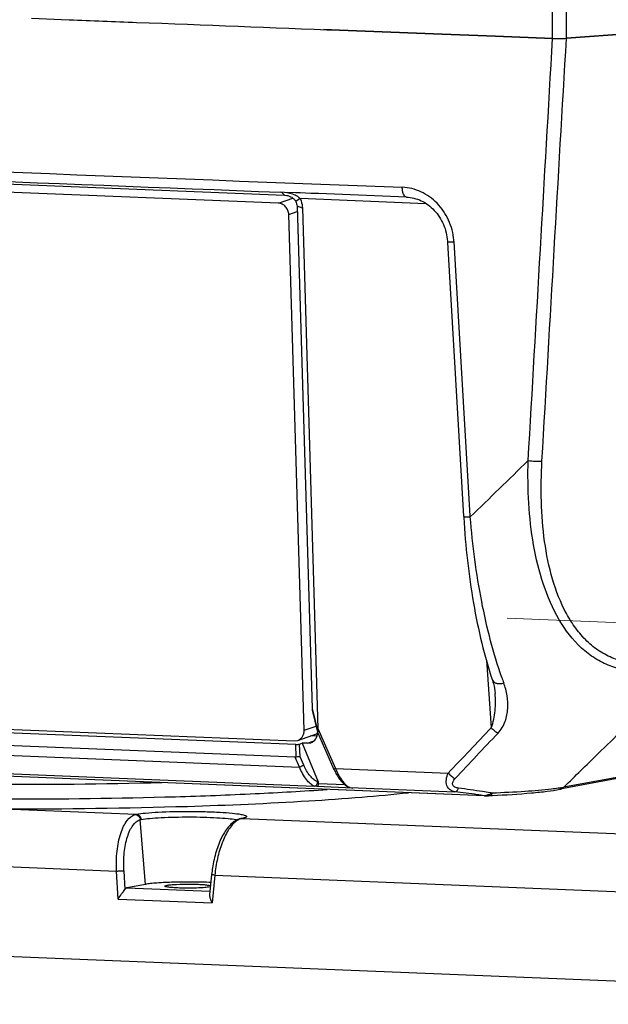
# Model space of a CAD drawing. Units: millimetres. Extents: x 581 to 1851, y -371 to 547.
# Drawn here: x 1488 to 1541, y 92 to 181 of the extents above; entities that cross this region are included whole.
import ezdxf

# ---------------------------------------------------------------- set-up
doc = ezdxf.new("R2010")
doc.units = ezdxf.units.MM
doc.header["$LTSCALE"] = 16.335
doc.layers.add('dim', color=1, linetype='CONTINUOUS', lineweight=15)
doc.layers.add('solid', color=7, linetype='CONTINUOUS', lineweight=30)

msp = doc.modelspace()

# ---------------------------------------------------------------- linework, layer by layer
at = {"layer": 'dim'}
msp.add_line((1532.215, 126.773), (1696.412, 120.1), dxfattribs=at)
at = {"layer": 'solid'}
for p, q in [((1537.556, 179.007), (1537.556, 183.558)), ((1536.31, 178.992), (1536.31, 182.18)), ((1489.389, 180.811), (1492.772, 180.678)), ((1517.109, 179.729), (1515.699, 179.784)), ((1517.109, 179.729), (1526.358, 179.373)), ((1526.358, 179.373), (1517.109, 179.729)), ((1526.358, 179.373), (1531.166, 179.189)), ((1531.166, 179.189), (1526.358, 179.373)), ((1531.166, 179.189), (1536.31, 178.992)), ((1536.309, 178.992), (1531.166, 179.189)), ((1545.562, 179.585), (1537.555, 179.008)), ((1537.556, 179.007), (1545.562, 179.585)), ((1381.888, 170.173), (1512.169, 164.879)), ((1511.616, 164.147), (1382.014, 169.414)), ((1512.153, 165.127), (1511.816, 165.14)), ((1511.88, 165.144), (1512.169, 164.879)), ((1513.187, 165.087), (1512.153, 165.127)), ((1513.574, 165.072), (1513.187, 165.087)), ((1514.522, 165.036), (1513.574, 165.072)), ((1514.729, 165.028), (1514.522, 165.036)), ((1515.217, 165.009), (1514.729, 165.028)), ((1523.138, 164.703), (1515.217, 165.009)), ((1511.616, 164.147), (1512.916, 164.604)), ((1513.577, 164.561), (1513.181, 164.314)), ((1524.898, 164.101), (1513.577, 164.561)), ((1523.138, 164.703), (1523.138, 164.703)), ((1512.552, 163.122), (1513.309, 163.388)), ((1513.294, 163.886), (1514.644, 118.639)), ((1513.779, 163.701), (1513.294, 163.886)), ((1513.779, 163.701), (1515.178, 116.82)), ((1513.937, 116.674), (1512.552, 163.122)), ((1526.838, 160.721), (1526.844, 160.621)), ((1526.844, 160.621), (1528.294, 135.949)), ((1528.884, 135.984), (1527.434, 160.656)), ((1528.294, 135.949), (1528.301, 135.833)), ((1528.89, 135.885), (1528.884, 135.984)), ((1530.356, 122.994), (1530.78, 116.908)), ((1383.458, 120.99), (1513.061, 115.722)), ((1513.175, 115.39), (1384.217, 120.631)), ((1530.893, 121.175), (1530.893, 121.175)), ((1531.136, 119.987), (1531.136, 119.988)), ((1513.137, 114.239), (1383.471, 119.509)), ((1383.134, 118.663), (1513.524, 113.364)), ((1514.644, 118.639), (1515.153, 116.527)), ((1514.661, 118.479), (1515.139, 116.497)), ((1530.149, 110.779), (1369.964, 117.29)), ((1530.181, 110.774), (1369.998, 117.284)), ((1383.169, 117), (1514.85, 111.648)), ((1513.363, 115.767), (1515.13, 116.389)), ((1513.937, 116.674), (1515.006, 117.05)), ((1515.139, 116.497), (1515.153, 116.527)), ((1515.14, 116.494), (1515.139, 116.497)), ((1515.14, 116.494), (1516.619, 113.155)), ((1515.178, 116.82), (1516.767, 113.232)), ((1513.061, 115.722), (1513.363, 115.767)), ((1513.227, 114.251), (1513.175, 115.39)), ((1513.513, 115.427), (1513.765, 115.523)), ((1513.565, 114.273), (1513.513, 115.427)), ((1514.238, 115.504), (1513.765, 115.523)), ((1513.765, 115.523), (1515.197, 112.043)), ((1514.238, 115.504), (1514.76, 115.687)), ((1514.238, 115.504), (1514.542, 115.55)), ((1515.088, 116.156), (1514.531, 116.178)), ((1513.524, 113.364), (1513.137, 114.239)), ((1513.898, 113.523), (1513.565, 114.273)), ((1516.767, 113.232), (1526.911, 112.819)), ((1515.197, 112.043), (1515.122, 112.061)), ((1517.599, 111.762), (1515.219, 111.859)), ((1542.461, 112.385), (1536.968, 111.358)), ((1542.744, 112.554), (1537.313, 111.538)), ((1537.538, 111.758), (1537.313, 111.538)), ((1515.077, 111.594), (1514.85, 111.648)), ((1518.32, 111.463), (1515.077, 111.594)), ((1518.093, 111.517), (1518.048, 111.523)), ((1518.048, 111.523), (1518.247, 111.475)), ((1518.093, 111.517), (1527.515, 111.134)), ((1518.093, 111.517), (1518.32, 111.463)), ((1518.246, 111.475), (1518.32, 111.463)), ((1530.181, 110.774), (1530.179, 110.774)), ((1530.632, 110.785), (1530.632, 110.785)), ((1486.92, 109.599), (1498.811, 109.116)), ((1499.637, 102.792), (1499.175, 108.623)), ((1508.116, 108.691), (1508.115, 108.69)), ((1508.235, 108.72), (1508.116, 108.691)), ((1508.246, 108.706), (1508.116, 108.691)), ((1508.336, 108.729), (1508.235, 108.72)), ((1508.336, 108.729), (1564.065, 106.464)), ((1440.637, 106.279), (1497.035, 103.987)), ((1497.178, 101.474), (1497.035, 103.987)), ((1497.698, 104.026), (1497.794, 102.336)), ((1505.605, 103.691), (1505.418, 101.858)), ((1505.891, 103.627), (1505.637, 101.13)), ((1505.891, 103.627), (1562.289, 101.335)), ((1343.583, 102.156), (1593.724, 91.99)), ((1344.945, 102.102), (1592.37, 92.046)), ((1499.637, 102.792), (1497.978, 102.482)), ((1497.978, 102.482), (1505.431, 102.179)), ((1497.178, 101.474), (1505.637, 101.13))]:
    msp.add_line(p, q, dxfattribs=at)
for centre, radius, start, end in [((2916.802, 36391.558), 36252.791, 267.5491404, 267.7962609), ((2917.228, 36395.172), 36257.281, 267.5770643, 267.778533), ((1522.04, 160.338), 5.404, 3.37025, 5.12782), ((1565.306, 133.208), 35.581, 199.33846, 200.17608), ((1521.678, 115.102), 5.254, 200.84659, 207.20102), ((1518.229, 112.074), 0.573, 252.14551, 256.27058), ((1509.286, -23.937), 136.665, 81.28548, 82.19881), ((1513.94, 6.526), 105.847, 80.90187, 81.27733), ((1515.442, 15.925), 96.33, 80.777, 80.89986), ((1534.901, 124.425), 13.111, 279.13993, 280.59884), ((1524.282, 243.927), 133.293, 272.7309, 272.84662), ((1488.417, 608.723), 499.126, 269.82811, 271.72229), ((1508.539, 107.238), 1.513, 106.27952, 112.30866), ((1508.599, 107.484), 1.272, 103.98994, 106.14571), ((1508.556, 107.658), 1.093, 101.60739, 103.98937), ((1517.022, 102.53), 11.476, 171.28044, 174.18958)]:
    msp.add_arc(centre, radius, start, end, dxfattribs=at)
for centre, major_axis, ratio, start_param, end_param in [((1514.81, 119.144), (0.106, 0.734), 0.175122, -3.928023, -3.555198), ((1514.238, 116.503), (-0.18, 0.986), 0.900836, 3.284216, 4.512909), ((1515.013, 117.521), (-0.132, 0.999), 0.100684, 3.22451, 3.920208), ((1513.259, 115.457), (0.3, 0.008), 0.224357, -1.862286, -0.569191), ((1513.129, 114.585), (-0.066, 0.342), 0.8543, -3.34053, -3.033676), ((1514.95, 111.928), (-0.069, 0.299), 0.884086, -2.00157, -1.384824), ((1498.057, 101.482), (-0.056, 1.002), 0.425389, 0.055163, 0.529038)]:
    msp.add_ellipse(centre, major_axis=major_axis, ratio=ratio, start_param=start_param, end_param=end_param, dxfattribs=at)
for points, knots in [([(1492.772, 180.678), (1494.798, 180.598), (1502.91, 180.28), (1511.022, 179.964), (1517.109, 179.729)], [0, 0, 0, 0, 0.249737, 1, 1, 1, 1]), ([(1536.309, 178.992), (1536.525, 178.984), (1536.94, 178.98), (1537.356, 178.993), (1537.555, 179.008)], [0, 0, 0, 0, 0.519622, 1, 1, 1, 1]), ([(1536.31, 178.992), (1536.526, 178.984), (1536.941, 178.98), (1537.357, 178.993), (1537.556, 179.007)], [0, 0, 0, 0, 0.519621, 1, 1, 1, 1]), ([(1512.88, 164.984), (1513.037, 164.928), (1513.243, 164.835), (1513.425, 164.705), (1513.468, 164.669)], [0, 0, 0, 0, 0.748282, 1, 1, 1, 1]), ([(1527.422, 160.821), (1527.367, 161.438), (1527.045, 162.657), (1526.164, 163.953), (1525.239, 164.746), (1524.222, 165.339), (1523.348, 165.557), (1522.773, 165.579)], [0, 0, 0, 0, 0.257424, 0.512385, 0.637813, 0.761027, 1, 1, 1, 1]), ([(1523.138, 164.703), (1523.018, 164.708), (1522.868, 164.944), (1522.796, 165.251), (1522.775, 165.466), (1522.773, 165.579)], [0, 0, 0, 0, 0.363058, 0.657365, 1, 1, 1, 1]), ([(1512.552, 163.122), (1512.548, 163.252), (1512.493, 163.511), (1512.285, 163.844), (1511.981, 164.078), (1511.736, 164.142), (1511.616, 164.147)], [0, 0, 0, 0, 0.257277, 0.51349, 0.76191, 1, 1, 1, 1]), ([(1512.169, 164.879), (1512.193, 164.878), (1512.292, 164.869), (1512.389, 164.85), (1512.463, 164.83)], [0, 0, 0, 0, 0.234902, 1, 1, 1, 1]), ([(1512.463, 164.83), (1512.513, 164.816), (1512.709, 164.751), (1512.894, 164.646), (1513.007, 164.542)], [0, 0, 0, 0, 0.254996, 1, 1, 1, 1]), ([(1513.577, 164.561), (1513.608, 164.493), (1513.718, 164.219), (1513.772, 163.922), (1513.779, 163.701)], [0, 0, 0, 0, 0.252628, 1, 1, 1, 1]), ([(1523.138, 164.703), (1523.597, 164.685), (1524.298, 164.503), (1525.112, 164.012), (1525.862, 163.346), (1526.567, 162.255), (1526.808, 161.235), (1526.838, 160.721)], [0, 0, 0, 0, 0.232615, 0.354753, 0.480498, 0.738673, 1, 1, 1, 1]), ([(1526.838, 160.721), (1526.839, 160.714), (1526.854, 160.701), (1526.908, 160.683), (1527.025, 160.666), (1527.209, 160.656), (1527.353, 160.655), (1527.434, 160.656)], [0, 0, 0, 0, 0.030767, 0.087094, 0.289115, 0.601824, 1, 1, 1, 1]), ([(1547.37, 122.604), (1546.415, 122.262), (1544.909, 121.932), (1542.901, 122.048), (1541.456, 122.429), (1540.101, 123.107), (1538.435, 124.398), (1536.743, 126.636), (1535.371, 129.842), (1534.517, 133.396), (1534.103, 137.142), (1534.074, 139.686), (1534.111, 140.967)], [0, 0, 0, 0, 0.112496, 0.167221, 0.221758, 0.277058, 0.333986, 0.45413, 0.583005, 0.718333, 0.857883, 1, 1, 1, 1]), ([(1534.111, 140.967), (1534.325, 140.94), (1534.739, 140.91), (1535.155, 140.91), (1535.354, 140.925)], [0, 0, 0, 0, 0.52033, 1, 1, 1, 1]), ([(1547.475, 123.329), (1546.556, 122.986), (1545.109, 122.644), (1543.174, 122.735), (1541.789, 123.098), (1540.502, 123.757), (1539.35, 124.688), (1538.354, 125.851), (1537.218, 127.675), (1536.204, 130.306), (1535.514, 133.713), (1535.238, 137.288), (1535.283, 139.708), (1535.354, 140.925)], [0, 0, 0, 0, 0.113897, 0.168974, 0.223612, 0.278841, 0.335631, 0.394574, 0.455835, 0.58442, 0.71935, 0.858408, 1, 1, 1, 1]), ([(1528.294, 135.949), (1528.294, 135.943), (1528.31, 135.929), (1528.364, 135.911), (1528.481, 135.895), (1528.665, 135.885), (1528.809, 135.884), (1528.89, 135.885)], [0, 0, 0, 0, 0.030766, 0.087095, 0.289122, 0.601835, 1, 1, 1, 1]), ([(1528.301, 135.833), (1528.457, 133.251), (1528.875, 129.448), (1529.874, 124.573), (1530.524, 122.273), (1530.893, 121.175)], [0, 0, 0, 0, 0.520126, 0.76707, 1, 1, 1, 1]), ([(1531.733, 121.426), (1531.352, 122.51), (1530.672, 124.779), (1529.593, 129.584), (1529.099, 133.336), (1528.89, 135.885)], [0, 0, 0, 0, 0.233412, 0.480563, 1, 1, 1, 1]), ([(1537.538, 111.758), (1538.537, 112.737), (1542.537, 116.655), (1546.537, 120.572), (1549.538, 123.509)], [0, 0, 0, 0, 0.249912, 1, 1, 1, 1]), ([(1530.893, 121.175), (1530.926, 121.076), (1531.044, 120.689), (1531.115, 120.287), (1531.136, 119.988)], [0, 0, 0, 0, 0.257294, 1, 1, 1, 1]), ([(1530.893, 121.175), (1530.915, 121.109), (1531.02, 120.982), (1531.268, 120.888), (1531.576, 120.869), (1531.796, 120.906), (1531.909, 120.936)], [0, 0, 0, 0, 0.184872, 0.410974, 0.688196, 1, 1, 1, 1]), ([(1531.394, 116.419), (1531.679, 116.722), (1532.091, 117.443), (1532.322, 118.624), (1532.252, 119.803), (1532.046, 120.564), (1531.909, 120.936)], [0, 0, 0, 0, 0.26192, 0.506905, 0.749946, 1, 1, 1, 1]), ([(1530.78, 116.908), (1530.886, 117.149), (1531.029, 117.658), (1531.175, 118.689), (1531.172, 119.471), (1531.136, 119.987)], [0, 0, 0, 0, 0.253175, 0.502976, 1, 1, 1, 1]), ([(1513.363, 115.767), (1513.449, 115.798), (1513.614, 115.89), (1513.803, 116.106), (1513.919, 116.376), (1513.94, 116.574), (1513.937, 116.674)], [0, 0, 0, 0, 0.240026, 0.485207, 0.738567, 1, 1, 1, 1]), ([(1530.78, 116.908), (1530.826, 116.857), (1531.009, 116.67), (1531.221, 116.508), (1531.394, 116.419)], [0, 0, 0, 0, 0.259289, 1, 1, 1, 1]), ([(1513.565, 114.273), (1513.52, 114.291), (1513.401, 114.294), (1513.289, 114.272), (1513.227, 114.251)], [0, 0, 0, 0, 0.429078, 1, 1, 1, 1]), ([(1513.524, 113.364), (1513.595, 113.396), (1513.719, 113.451), (1513.843, 113.504), (1513.898, 113.523)], [0, 0, 0, 0, 0.574231, 1, 1, 1, 1]), ([(1515.122, 112.061), (1515.007, 112.088), (1514.765, 112.238), (1514.319, 112.71), (1514.05, 113.18), (1513.898, 113.523)], [0, 0, 0, 0, 0.181618, 0.422048, 1, 1, 1, 1]), ([(1514.85, 111.648), (1514.721, 111.68), (1514.451, 111.853), (1513.96, 112.408), (1513.678, 112.96), (1513.524, 113.364)], [0, 0, 0, 0, 0.179086, 0.417193, 1, 1, 1, 1]), ([(1516.767, 113.232), (1516.747, 113.222), (1516.71, 113.205), (1516.665, 113.182), (1516.634, 113.166), (1516.624, 113.159), (1516.619, 113.156), (1516.619, 113.155)], [0, 0, 0, 0, 0.407941, 0.727042, 0.928379, 0.980583, 1, 1, 1, 1]), ([(1516.619, 113.155), (1516.642, 113.104), (1516.734, 112.904), (1516.839, 112.711), (1516.925, 112.57)], [0, 0, 0, 0, 0.252124, 1, 1, 1, 1]), ([(1517.004, 112.7), (1517.041, 112.629), (1517.184, 112.366), (1517.353, 112.117), (1517.497, 111.951)], [0, 0, 0, 0, 0.266044, 1, 1, 1, 1]), ([(1527.515, 111.134), (1527.357, 111.159), (1527.121, 111.248), (1526.893, 111.479), (1526.734, 111.784), (1526.708, 112.265), (1526.827, 112.634), (1526.911, 112.819)], [0, 0, 0, 0, 0.228476, 0.340415, 0.45595, 0.710073, 1, 1, 1, 1]), ([(1526.911, 112.819), (1527.003, 112.716), (1527.197, 112.533), (1527.42, 112.383), (1527.534, 112.324)], [0, 0, 0, 0, 0.518758, 1, 1, 1, 1]), ([(1501.108, 111.945), (1495.847, 111.806), (1485.454, 111.711), (1475.064, 111.929), (1469.94, 112.137)], [0, 0, 0, 0, 0.506488, 1, 1, 1, 1]), ([(1514.85, 111.648), (1514.894, 111.647), (1514.986, 111.673), (1515.124, 111.805), (1515.15, 111.97), (1515.122, 112.061)], [0, 0, 0, 0, 0.2346, 0.487056, 1, 1, 1, 1]), ([(1515.219, 111.859), (1515.208, 111.792), (1515.183, 111.695), (1515.112, 111.601), (1515.077, 111.594)], [0, 0, 0, 0, 0.656248, 1, 1, 1, 1]), ([(1516.925, 112.57), (1516.951, 112.528), (1517.055, 112.364), (1517.169, 112.207), (1517.262, 112.097)], [0, 0, 0, 0, 0.257963, 1, 1, 1, 1]), ([(1517.262, 112.097), (1517.289, 112.064), (1517.397, 111.941), (1517.515, 111.827), (1517.609, 111.752)], [0, 0, 0, 0, 0.262928, 1, 1, 1, 1]), ([(1517.497, 111.951), (1517.583, 111.852), (1517.749, 111.685), (1517.954, 111.56), (1518.053, 111.528)], [0, 0, 0, 0, 0.557686, 1, 1, 1, 1]), ([(1517.609, 111.752), (1517.643, 111.725), (1517.776, 111.627), (1517.929, 111.551), (1518.048, 111.523)], [0, 0, 0, 0, 0.263227, 1, 1, 1, 1]), ([(1527.836, 111.462), (1527.78, 111.47), (1527.671, 111.492), (1527.52, 111.549), (1527.393, 111.636), (1527.311, 111.76), (1527.295, 111.909), (1527.339, 112.057), (1527.423, 112.197), (1527.495, 112.283), (1527.534, 112.324)], [0, 0, 0, 0, 0.136272, 0.265503, 0.385888, 0.498673, 0.611594, 0.732561, 0.86274, 1, 1, 1, 1]), ([(1486.952, 110.496), (1492.088, 110.481), (1499.614, 110.57), (1509.3, 110.933), (1513.849, 111.193), (1516.011, 111.345)], [0, 0, 0, 0, 0.529905, 0.776355, 1, 1, 1, 1]), ([(1503.418, 109.822), (1507.061, 109.935), (1512.299, 110.16), (1518.93, 110.624), (1521.92, 110.899), (1523.317, 111.05)], [0, 0, 0, 0, 0.548365, 0.788552, 1, 1, 1, 1]), ([(1527.515, 111.134), (1527.579, 111.141), (1527.719, 111.241), (1527.796, 111.378), (1527.836, 111.462)], [0, 0, 0, 0, 0.407131, 1, 1, 1, 1]), ([(1530.149, 110.779), (1529.94, 110.81), (1529.064, 110.937), (1528.185, 111.052), (1527.515, 111.134)], [0, 0, 0, 0, 0.237942, 1, 1, 1, 1]), ([(1530.881, 111.009), (1530.837, 110.987), (1530.746, 110.95), (1530.615, 110.884), (1530.477, 110.854), (1530.393, 110.819), (1530.352, 110.807)], [0, 0, 0, 0, 0.260857, 0.518172, 0.77404, 1, 1, 1, 1]), ([(1530.632, 110.785), (1530.682, 110.788), (1530.794, 110.847), (1530.854, 110.949), (1530.881, 111.009)], [0, 0, 0, 0, 0.430901, 1, 1, 1, 1]), ([(1536.223, 111.374), (1535.43, 111.276), (1533.65, 111.128), (1531.866, 111.044), (1530.881, 111.009)], [0, 0, 0, 0, 0.447963, 1, 1, 1, 1]), ([(1530.901, 110.798), (1532.073, 110.857), (1533.719, 110.957), (1535.741, 111.165), (1536.593, 111.288), (1536.97, 111.359)], [0, 0, 0, 0, 0.577116, 0.811125, 1, 1, 1, 1]), ([(1536.984, 111.481), (1536.925, 111.472), (1536.672, 111.432), (1536.418, 111.398), (1536.223, 111.374)], [0, 0, 0, 0, 0.233992, 1, 1, 1, 1]), ([(1536.97, 111.359), (1537.065, 111.377), (1537.19, 111.431), (1537.289, 111.515), (1537.313, 111.538)], [0, 0, 0, 0, 0.74557, 1, 1, 1, 1]), ([(1530.352, 110.807), (1530.334, 110.802), (1530.268, 110.786), (1530.199, 110.779), (1530.149, 110.779)], [0, 0, 0, 0, 0.260256, 1, 1, 1, 1]), ([(1530.18, 110.775), (1530.22, 110.773), (1530.371, 110.772), (1530.521, 110.78), (1530.632, 110.785)], [0, 0, 0, 0, 0.262244, 1, 1, 1, 1]), ([(1497.035, 103.987), (1497.005, 104.591), (1497.036, 105.74), (1497.295, 107.099), (1497.652, 108.007), (1498.018, 108.638), (1498.421, 109.007), (1498.714, 109.093)], [0, 0, 0, 0, 0.321564, 0.60937, 0.732045, 0.837687, 1, 1, 1, 1]), ([(1498.714, 109.093), (1498.827, 109.089), (1499.061, 108.976), (1499.163, 108.743), (1499.175, 108.623)], [0, 0, 0, 0, 0.484973, 1, 1, 1, 1]), ([(1498.811, 109.116), (1499.089, 109.163), (1499.749, 109.236), (1501.342, 109.342), (1503.137, 109.376), (1504.993, 109.351), (1506.284, 109.301), (1507.359, 109.224), (1507.992, 109.149), (1508.255, 109.1)], [0, 0, 0, 0, 0.089605, 0.210154, 0.505823, 0.658335, 0.798348, 0.91517, 1, 1, 1, 1]), ([(1498.811, 109.116), (1498.922, 109.111), (1499.152, 108.994), (1499.244, 108.761), (1499.254, 108.641)], [0, 0, 0, 0, 0.481009, 1, 1, 1, 1]), ([(1508.255, 109.1), (1508.324, 109.087), (1508.444, 109.062), (1508.598, 109.018), (1508.696, 108.977), (1508.75, 108.929), (1508.747, 108.888), (1508.727, 108.864), (1508.695, 108.84), (1508.627, 108.806), (1508.506, 108.766), (1508.398, 108.741), (1508.336, 108.729)], [0, 0, 0, 0, 0.208153, 0.364921, 0.470619, 0.531583, 0.555341, 0.583946, 0.622317, 0.672523, 0.810719, 1, 1, 1, 1]), ([(1497.698, 104.026), (1497.667, 104.568), (1497.686, 105.602), (1497.91, 106.826), (1498.225, 107.644), (1498.55, 108.212), (1498.912, 108.545), (1499.175, 108.623)], [0, 0, 0, 0, 0.321924, 0.609762, 0.732346, 0.837862, 1, 1, 1, 1]), ([(1499.254, 108.641), (1499.506, 108.684), (1500.103, 108.75), (1501.543, 108.846), (1503.168, 108.877), (1504.847, 108.855), (1506.015, 108.809), (1506.989, 108.739), (1507.562, 108.672), (1507.801, 108.628)], [0, 0, 0, 0, 0.089574, 0.21006, 0.505602, 0.658086, 0.798121, 0.915024, 1, 1, 1, 1]), ([(1507.965, 108.638), (1507.659, 108.513), (1507.242, 108.167), (1506.811, 107.586), (1506.386, 106.835), (1505.966, 105.726), (1505.756, 104.772), (1505.678, 104.269)], [0, 0, 0, 0, 0.194309, 0.30513, 0.426957, 0.700442, 1, 1, 1, 1]), ([(1507.721, 108.409), (1507.469, 108.196), (1507.007, 107.59), (1506.487, 106.474), (1506.093, 105.117), (1505.939, 104.135), (1505.891, 103.627)], [0, 0, 0, 0, 0.189842, 0.429918, 0.70664, 1, 1, 1, 1]), ([(1508.246, 108.706), (1508.201, 108.693), (1508.011, 108.624), (1507.84, 108.509), (1507.721, 108.409)], [0, 0, 0, 0, 0.22933, 1, 1, 1, 1]), ([(1507.801, 108.628), (1507.813, 108.625), (1507.859, 108.616), (1507.905, 108.607), (1507.939, 108.599)], [0, 0, 0, 0, 0.265673, 1, 1, 1, 1]), ([(1508.235, 108.72), (1508.249, 108.723), (1508.298, 108.733), (1508.346, 108.745), (1508.38, 108.755)], [0, 0, 0, 0, 0.294886, 1, 1, 1, 1]), ([(1508.38, 108.755), (1508.385, 108.756), (1508.403, 108.761), (1508.42, 108.767), (1508.432, 108.771)], [0, 0, 0, 0, 0.304302, 1, 1, 1, 1]), ([(1497.035, 103.987), (1497.098, 103.991), (1497.319, 104.003), (1497.54, 104.016), (1497.698, 104.026)], [0, 0, 0, 0, 0.284419, 1, 1, 1, 1]), ([(1505.546, 102.96), (1504.996, 102.986), (1503.872, 103.014), (1502.246, 102.999), (1500.975, 102.943), (1500.13, 102.866), (1499.785, 102.82), (1499.637, 102.792)], [0, 0, 0, 0, 0.279309, 0.569863, 0.823875, 0.923839, 1, 1, 1, 1]), ([(1505.891, 103.627), (1505.852, 103.633), (1505.781, 103.643), (1505.693, 103.659), (1505.636, 103.674), (1505.612, 103.683), (1505.605, 103.689), (1505.605, 103.691)], [0, 0, 0, 0, 0.402319, 0.719178, 0.921126, 0.975222, 1, 1, 1, 1]), ([(1497.178, 101.474), (1497.275, 101.636), (1497.437, 101.865), (1497.652, 102.144), (1497.754, 102.273), (1497.794, 102.336)], [0, 0, 0, 0, 0.534668, 0.790228, 1, 1, 1, 1]), ([(1501.389, 102.635), (1501.389, 102.643), (1501.406, 102.662), (1501.472, 102.689), (1501.536, 102.703), (1501.586, 102.713)], [0, 0, 0, 0, 0.108342, 0.303351, 1, 1, 1, 1]), ([(1505.392, 102.558), (1505.259, 102.533), (1504.934, 102.499), (1504.383, 102.466), (1503.731, 102.45), (1503.051, 102.453), (1502.503, 102.471), (1502.109, 102.496), (1501.866, 102.518), (1501.671, 102.542), (1501.523, 102.57), (1501.438, 102.592), (1501.389, 102.621), (1501.389, 102.635)], [0, 0, 0, 0, 0.10054, 0.242751, 0.410818, 0.585894, 0.748297, 0.818938, 0.879846, 0.929306, 0.966059, 0.989345, 1, 1, 1, 1]), ([(1501.586, 102.713), (1501.702, 102.735), (1501.984, 102.766), (1502.674, 102.812), (1503.453, 102.824), (1504.249, 102.809), (1504.779, 102.784), (1505.191, 102.745), (1505.422, 102.712), (1505.508, 102.686)], [0, 0, 0, 0, 0.090216, 0.216024, 0.526942, 0.683989, 0.823021, 0.93152, 1, 1, 1, 1]), ([(1505.418, 101.858), (1505.406, 101.741), (1505.466, 101.483), (1505.572, 101.252), (1505.637, 101.13)], [0, 0, 0, 0, 0.45991, 1, 1, 1, 1])]:
    msp.add_open_spline(points, degree=3, knots=knots, dxfattribs=at)
for points in [[(1534.111, 140.967), (1534.843, 153.642), (1535.576, 166.317), (1536.309, 178.992)], [(1535.354, 140.925), (1536.087, 153.619), (1536.821, 166.313), (1537.555, 179.008)], [(1512.387, 165.115), (1512.554, 165.084), (1512.719, 165.041), (1512.88, 164.984)], [(1513.007, 164.542), (1513.077, 164.477), (1513.139, 164.4), (1513.181, 164.314)], [(1513.181, 164.314), (1513.246, 164.181), (1513.285, 164.034), (1513.294, 163.886)], [(1513.468, 164.669), (1513.507, 164.636), (1513.544, 164.6), (1513.577, 164.561)], [(1528.89, 135.885), (1530.63, 137.579), (1532.371, 139.273), (1534.111, 140.967)], [(1526.911, 112.819), (1528.202, 114.181), (1529.492, 115.544), (1530.78, 116.908)], [(1527.534, 112.324), (1528.822, 113.688), (1530.108, 115.053), (1531.394, 116.419)], [(1530.179, 110.774), (1530.169, 110.775), (1530.159, 110.777), (1530.149, 110.779)], [(1498.714, 109.093), (1498.746, 109.103), (1498.778, 109.11), (1498.811, 109.116)], [(1499.175, 108.623), (1499.201, 108.63), (1499.227, 108.637), (1499.254, 108.641)]]:
    msp.add_open_spline(points, degree=3, dxfattribs=at)

doc.saveas('drawing.dxf')
